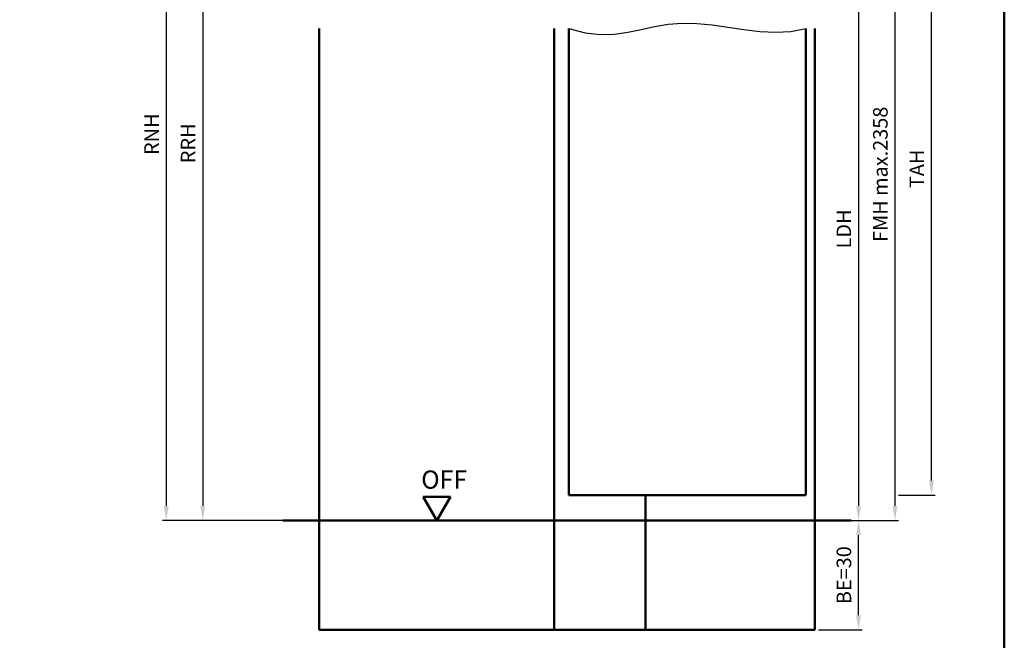
# Model space of a CAD drawing. Units: millimetres. Extents: x 0 to 3150, y -40 to 446.
# Drawn here: x 2235 to 2505, y 117 to 287 of the extents above; entities that cross this region are included whole.
import ezdxf

# ---------------------------------------------------------------- set-up
doc = ezdxf.new("R2010")
doc.units = ezdxf.units.MM
for name, color, linetype, lineweight in [('AM_0', 7, 'Continuous', 50), ('AM_1', 14, 'Continuous', 50), ('AM_4', 3, 'Continuous', 25), ('AM_5', 3, 'Continuous', 25), ('AM_BOR', 7, 'Continuous', 50)]:
    doc.layers.add(name, color=color, linetype=linetype, lineweight=lineweight)
doc.styles.get("Standard").update_dxf_attribs({"font": 'isocp.shx'})
doc.dimstyles.new('AM_DIN$0', dxfattribs={"dimtxt": 4, "dimasz": 4, "dimexe": 1, "dimexo": 1, "dimgap": 1.5, "dimtad": 1, "dimdsep": 46, "dimtxsty": 'Standard', "dimcen": 0, "dimclrd": 256, "dimclre": 256, "dimclrt": 2, "dimazin": 2, "dimtp": 0.1, "dimtm": 0.1, "dimtfac": 0.71, "dimtmove": 0, "dimatfit": 3, "dimfxl": 0, "dimlwd": -1, "dimlwe": -1, "dimarcsym": 0})

# ---------------------------------------------------------------- blocks, each defined once
blk = doc.blocks.new('DIN_A3_BOS')
at = {"layer": 'AM_BOR'}
blk.add_lwpolyline([(20, 10), (410, 10), (410, 287), (20, 287)], close=True, dxfattribs=at)
blk = doc.blocks.new('*D130')
at = {"layer": 'AM_5', "linetype": 'ByBlock'}
for p, q in [((2454, 339.5), (2476, 339.5)), ((2475, 335.5), (2475, 153.5)), ((2454, 149.5), (2476, 149.5))]:
    blk.add_line(p, q, dxfattribs=at)
at = {"layer": 'AM_5'}
for points in [[(2474.33, 335.5), (2475.67, 335.5), (2475, 339.5)], [(2474.33, 153.5), (2475.67, 153.5), (2475, 149.5)]]:
    blk.add_solid(points, dxfattribs=at)
at = {"layer": 'Defpoints', "color": 0}
for p in [(2453, 339.5), (2453, 149.5), (2475, 149.5)]:
    blk.add_point(p, dxfattribs=at)
at = {"layer": 'AM_5', "color": 2, "insert": (2471.5, 244.5), "char_height": 4, "attachment_point": 5, "rotation": 90}
blk.add_mtext('FMH max.2358', dxfattribs=at)
blk = doc.blocks.new('*D113')
at = {"layer": 'AM_5', "linetype": 'ByBlock'}
for p, q in [((2454, 309.5), (2466, 309.5)), ((2465, 305.5), (2465, 153.5)), ((2454, 149.5), (2466, 149.5))]:
    blk.add_line(p, q, dxfattribs=at)
at = {"layer": 'AM_5'}
for points in [[(2464.33, 305.5), (2465.67, 305.5), (2465, 309.5)], [(2464.33, 153.5), (2465.67, 153.5), (2465, 149.5)]]:
    blk.add_solid(points, dxfattribs=at)
at = {"layer": 'Defpoints', "color": 0}
for p in [(2453, 309.5), (2453, 149.5), (2465, 149.5)]:
    blk.add_point(p, dxfattribs=at)
at = {"layer": 'AM_5', "color": 2, "insert": (2461.47, 229.5), "char_height": 4, "attachment_point": 5, "rotation": 90}
blk.add_mtext('LDH', dxfattribs=at)
blk = doc.blocks.new('*D114')
at = {"layer": 'AM_5', "linetype": 'ByBlock'}
for p, q in [((2476, 335.5), (2486, 335.5)), ((2485, 160.5), (2485, 331.5)), ((2476, 156.5), (2486, 156.5))]:
    blk.add_line(p, q, dxfattribs=at)
at = {"layer": 'AM_5'}
for points in [[(2484.33, 331.5), (2485.67, 331.5), (2485, 335.5)], [(2484.33, 160.5), (2485.67, 160.5), (2485, 156.5)]]:
    blk.add_solid(points, dxfattribs=at)
at = {"layer": 'Defpoints', "color": 0}
for p in [(2475, 335.5), (2485, 335.5), (2475, 156.5)]:
    blk.add_point(p, dxfattribs=at)
at = {"layer": 'AM_5', "color": 2, "insert": (2481.5, 246), "char_height": 4, "attachment_point": 5, "rotation": 90}
blk.add_mtext('TAH', dxfattribs=at)
blk = doc.blocks.new('*D116')
at = {"layer": 'AM_5', "linetype": 'ByBlock'}
for p, q in [((2454, 149.5), (2466, 149.5)), ((2465, 123.5), (2465, 145.5)), ((2454, 119.5), (2466, 119.5))]:
    blk.add_line(p, q, dxfattribs=at)
at = {"layer": 'AM_5'}
for points in [[(2464.33, 145.5), (2465.67, 145.5), (2465, 149.5)], [(2464.33, 123.5), (2465.67, 123.5), (2465, 119.5)]]:
    blk.add_solid(points, dxfattribs=at)
at = {"layer": 'Defpoints', "color": 0}
for p in [(2453, 149.5), (2465, 149.5), (2453, 119.5)]:
    blk.add_point(p, dxfattribs=at)
at = {"layer": 'AM_5', "color": 2, "insert": (2461.5, 134.5), "char_height": 4, "attachment_point": 5, "rotation": 90}
blk.add_mtext('BE=30', dxfattribs=at)
blk = doc.blocks.new('*D126')
at = {"layer": 'AM_5', "linetype": 'ByBlock'}
for p, q in [((2316, 361.5), (2274, 361.5)), ((2275, 357.5), (2275, 153.5)), ((2316, 149.5), (2274, 149.5))]:
    blk.add_line(p, q, dxfattribs=at)
at = {"layer": 'AM_5'}
for points in [[(2274.33, 357.5), (2275.67, 357.5), (2275, 361.5)], [(2274.33, 153.5), (2275.67, 153.5), (2275, 149.5)]]:
    blk.add_solid(points, dxfattribs=at)
at = {"layer": 'Defpoints', "color": 0}
for p in [(2317, 361.5), (2275, 149.5), (2317, 149.5)]:
    blk.add_point(p, dxfattribs=at)
at = {"layer": 'AM_5', "color": 2, "insert": (2271.5, 255.5), "char_height": 4, "attachment_point": 5, "rotation": 90}
blk.add_mtext('RNH', dxfattribs=at)
blk = doc.blocks.new('*D125')
at = {"layer": 'AM_5', "linetype": 'ByBlock'}
for p, q in [((2316, 356.5), (2284, 356.5)), ((2285, 352.5), (2285, 153.5)), ((2316, 149.5), (2284, 149.5))]:
    blk.add_line(p, q, dxfattribs=at)
at = {"layer": 'AM_5'}
for points in [[(2284.33, 352.5), (2285.67, 352.5), (2285, 356.5)], [(2284.33, 153.5), (2285.67, 153.5), (2285, 149.5)]]:
    blk.add_solid(points, dxfattribs=at)
at = {"layer": 'Defpoints', "color": 0}
for p in [(2317, 356.5), (2285, 149.5), (2317, 149.5)]:
    blk.add_point(p, dxfattribs=at)
at = {"layer": 'AM_5', "color": 2, "insert": (2281.5, 253), "char_height": 4, "attachment_point": 5, "rotation": 90}
blk.add_mtext('RRH', dxfattribs=at)
blk = doc.blocks.new('OFF Symbol bis Maßstab 1 1.5')
at = {"layer": 'AM_0'}
for p, q in [((3.75, 6.5), (-3.75, 6.5)), ((0, 0), (-3.75, 6.5)), ((0, 0), (3.75, 6.5))]:
    blk.add_line(p, q, dxfattribs=at)
at = {"layer": 'AM_0', "insert": (-4.28, 13.73), "char_height": 5, "width": 18.8759, "attachment_point": 1}
blk.add_mtext('OFF', dxfattribs=at)

msp = doc.modelspace()

# ---------------------------------------------------------------- linework, layer by layer
at = {"layer": 'AM_0'}
for p, q in [((2385.5, 284.5), (2385.5, 156.5)), ((2450.5, 284.5), (2450.5, 156.5)), ((2385.5, 156.5), (2450.5, 156.5)), ((2307, 149.5), (2463, 149.5))]:
    msp.add_line(p, q, dxfattribs=at)
at = {"layer": 'AM_1'}
for p, q in [((2317, 284.5), (2317, 119.5)), ((2381.5, 284.5), (2381.5, 119.5)), ((2453, 284.5), (2453, 119.5)), ((2406.5, 156.5), (2406.5, 119.5)), ((2453, 119.5), (2317, 119.5))]:
    msp.add_line(p, q, dxfattribs=at)
at = {"layer": 'AM_4'}
msp.add_lwpolyline([(2385.5, 284.5), (2389.945, 283.293), (2394.077, 282.84), (2397.972, 282.964), (2401.708, 283.486), (2405.358, 284.23), (2409.001, 285.017), (2412.711, 285.669), (2416.565, 286.01), (2420.617, 285.916), (2424.833, 285.486), (2429.159, 284.875), (2433.54, 284.237), (2437.919, 283.726), (2442.242, 283.497), (2446.454, 283.704), (2450.5, 284.5)], dxfattribs=at)

# ---------------------------------------------------------------- block references
at = {"layer": 'AM_0', "lineweight": 0, "xscale": 1.5, "yscale": 1.5, "zscale": 1.5}
msp.add_blockref('DIN_A3_BOS', (1890, 0), dxfattribs=at)
at = {"layer": 'AM_0'}
msp.add_blockref('OFF Symbol bis Maßstab 1 1.5', (2349.25, 149.5), dxfattribs=at)

# ---------------------------------------------------------------- dimensions: what is measured, and where the dimension line sits
at = {"layer": 'AM_5'}
for base, p1, p2, angle, text, picture, middle in [((2275, 149.5), (2317, 361.5), (2317, 149.5), 270, 'RNH', '*D126', (2271.5, 255.5)), ((2285, 149.5), (2317, 356.5), (2317, 149.5), 270, 'RRH', '*D125', (2281.5, 253)), ((2475, 149.5), (2453, 339.5), (2453, 149.5), 270, 'FMH max.2358', '*D130', (2471.5, 244.5)), ((2485, 335.5), (2475, 156.5), (2475, 335.5), 90, 'TAH', '*D114', (2481.5, 246)), ((2465, 149.5), (2453, 309.5), (2453, 149.5), 270, 'LDH', '*D113', (2461.472, 229.5)), ((2465, 149.5), (2453, 119.5), (2453, 149.5), 90, 'BE=<>', '*D116', (2461.5, 134.5))]:
    dim = msp.add_linear_dim(base=base, p1=p1, p2=p2, angle=angle, text=text, dimstyle='AM_DIN$0', override={"dimtol": 0, "dimlim": 0, "dimtp": 0.1, "dimtm": 0.1, "dimtfac": 0.71, "dimtdec": 1, "dimtolj": 0, "dimtzin": 8}, dxfattribs=at)
    dim.commit()
    dim.dimension.update_dxf_attribs({"geometry": picture, "text_midpoint": middle})

doc.saveas('drawing.dxf')
